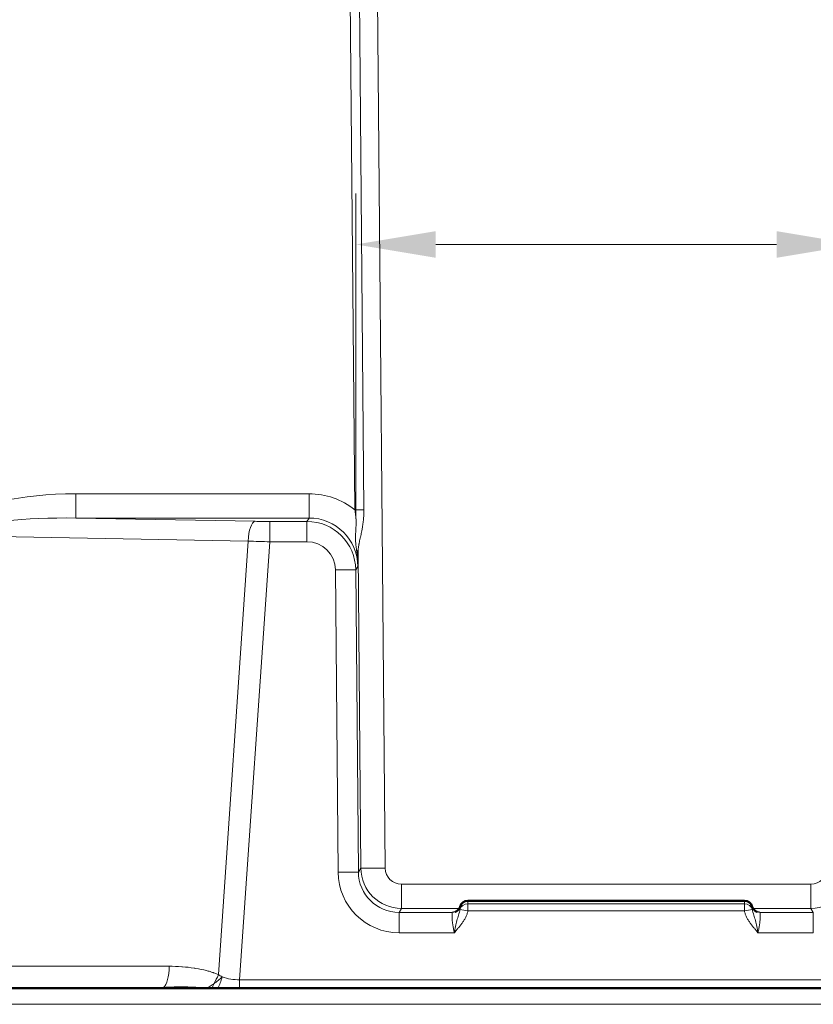
# Model space of a CAD drawing. Units: inches. Extents: x 6 to 206, y 5 to 269.
# Drawn here: x 45 to 70, y 188 to 218 of the extents above; entities that cross this region are included whole.
import ezdxf

# ---------------------------------------------------------------- set-up
doc = ezdxf.new("R2010")
doc.units = ezdxf.units.IN
doc.header["$LTSCALE"] = 25
doc.header["$MEASUREMENT"] = 0
for name, color, linetype, lineweight in [('Dimension (ANSI)', 7, 'Continuous', 18), ('Visible (ANSI)', 7, 'Continuous', 50), ('Visible Narrow (ANSI)', 7, 'Continuous', 5)]:
    doc.layers.add(name, color=color, linetype=linetype, lineweight=lineweight)
doc.styles.add('Note Text (ANSI)', font='times.ttf')
doc.dimstyles.new('Clarion Style 1 w_ in _ [mm]', dxfattribs={"dimscale": 25, "dimtxt": 0.094, "dimasz": 0.098425, "dimexe": 0.0625, "dimexo": 0.0625, "dimgap": 0.025, "dimtad": 0, "dimtoh": 1, "dimdec": 3, "dimrnd": 1e-08, "dimzin": 3, "dimdsep": 46, "dimlunit": 5, "dimtxsty": 'Note Text (ANSI)', "dimcen": 0.09, "dimdle": 0.1, "dimclrd": 256, "dimclre": 256, "dimclrt": 256, "dimadec": 0, "dimazin": 3, "dimtfac": 1.06383, "dimtofl": 0, "dimtmove": 0, "dimatfit": 3, "dimldrblk": 'Filled-1', "dimfxl": 1, "dimfrac": 1, "dimtolj": 1, "dimtzin": 12, "dimlwd": -1, "dimlwe": -1, "dimarcsym": 0})

# ---------------------------------------------------------------- blocks, each defined once
blk = doc.blocks.new('*D22')
at = {"layer": 'Defpoints', "color": 0, "transparency": 16777216}
for p in [(70.958, 211.175), (55.562, 201.175), (70.958, 201.175)]:
    blk.add_point(p, dxfattribs=at)
at = {"layer": 'Dimension (ANSI)', "transparency": 16777216}
for p, q in [((55.562, 202.737), (55.562, 212.737)), ((70.958, 202.737), (70.958, 212.737)), ((58.023, 211.175), (68.498, 211.175)), ((70.958, 211.175), (73.419, 211.175))]:
    blk.add_line(p, q, dxfattribs=at)
for points in [[(58.023, 211.585), (58.023, 210.765), (55.562, 211.175)], [(68.498, 211.585), (68.498, 210.765), (70.958, 211.175)]]:
    blk.add_solid(points, dxfattribs=at)
at = {"layer": 'Dimension (ANSI)', "transparency": 16777216, "char_height": 2.35, "attachment_point": 1, "style": 'Note Text (ANSI)'}
for s, insert in [('\\A1; 15{\\H1.06383x;\\S3#8;} in', (74.824, 216.916)), ('\\A1;[391 mm]', (74.044, 210.55))]:
    blk.add_mtext(s, dxfattribs=dict(at, insert=insert))
blk = doc.blocks.new('Filled-1')
at = {"color": 0}
for p, q in [((0, 0), (-1, 0.147)), ((-1, 0.147), (-1, -0.147)), ((-1, 0), (0, 0)), ((-1, -0.147), (0, 0))]:
    blk.add_line(p, q, dxfattribs=at)
at = {"color": 0, "flags": 128}
blk.add_lwpolyline([(-1, -0.147), (0, 0), (-1, 0.147), (-1, -0.147)], dxfattribs=at)
at = {"color": 0}
blk.add_solid([(-1, -0.147), (0, 0), (-1, 0.147), (-1, -0.147)], dxfattribs=at)

msp = doc.modelspace()

# ---------------------------------------------------------------- linework, layer by layer
at = {"layer": 'Visible (ANSI)'}
for p, q in [((59.0103, 191.0002), (67.5103, 191.0002)), ((58.7184, 190.5425), (58.7184, 190.5425)), ((67.8022, 190.5425), (67.8022, 190.5425)), ((89.9068, 188.3127), (36.6139, 188.3127))]:
    msp.add_line(p, q, dxfattribs=at)
for centre, start, end in [((59.0103, 190.7502), 90, 164.72046), ((67.5103, 190.7502), 15.27955, 90)]:
    msp.add_arc(centre, 0.25, start, end, dxfattribs=at)
for points, knots in [([(58.6164, 190.6582), (58.6164, 190.6582), (58.6178, 190.6585), (58.624, 190.6602), (58.6286, 190.6617), (58.6453, 190.6683), (58.6613, 190.6758), (58.6872, 190.6942), (58.6959, 190.7013), (58.7044, 190.7094)], [1.61689993, 1.61689993, 1.61689993, 1.61689993, 1.76645246, 1.76645246, 1.91258976, 1.91258976, 2.16532729, 2.16532729, 2.28556248, 2.28556248, 2.28556248, 2.28556248]), ([(58.7044, 190.7094), (58.7229, 190.727), (58.7384, 190.7476), (58.7539, 190.7759), (58.7578, 190.7842), (58.7646, 190.801), (58.7673, 190.8095), (58.7691, 190.8161)], [0, 0, 0, 0, 0.20409491, 0.20409491, 0.28833364, 0.28833364, 0.3906114, 0.3906114, 0.3906114, 0.3906114]), ([(67.7515, 190.8161), (67.7534, 190.8092), (67.7562, 190.8003), (67.7642, 190.7809), (67.7694, 190.7703), (67.7836, 190.7467), (67.7933, 190.7336), (67.8081, 190.7173), (67.8121, 190.7133), (67.8162, 190.7094)], [0, 0, 0, 0, 0.10646114, 0.10646114, 0.21281545, 0.21281545, 0.34594044, 0.34594044, 0.39123201, 0.39123201, 0.39123201, 0.39123201]), ([(67.8162, 190.7094), (67.8332, 190.6932), (67.8511, 190.6813), (67.878, 190.6669), (67.8878, 190.6632), (67.9011, 190.6588), (67.9043, 190.6582), (67.9043, 190.6582)], [0, 0, 0, 0, 0.23965902, 0.23965902, 0.4510691, 0.4510691, 0.66668202, 0.66668202, 0.66668202, 0.66668202])]:
    msp.add_open_spline(points, degree=3, knots=knots, dxfattribs=at)
at = {"layer": 'Visible Narrow (ANSI)'}
for p, q in [((55.1512, 246.4394), (55.5328, 203.0175)), ((55.8123, 203.0194), (55.4307, 246.4413)), ((56.4682, 192.004), (55.9898, 246.4394)), ((54.1275, 203.5113), (46.9585, 203.5113)), ((46.9585, 203.5113), (46.9585, 202.7656)), ((54.1275, 203.5113), (54.1275, 202.7656)), ((52.4672, 202.6644), (46.9585, 202.7656)), ((46.9585, 202.7656), (54.1275, 202.7656)), ((54.0637, 202.6603), (52.9232, 202.6603)), ((52.9232, 202.0362), (52.9232, 202.6603)), ((54.1275, 202.7656), (54.0637, 202.6603)), ((54.0637, 202.0362), (54.0637, 202.6603)), ((43.4718, 202.2159), (52.2608, 202.0545)), ((52.2608, 202.0545), (51.3417, 188.7277)), ((51.9946, 188.5716), (52.9232, 202.0362)), ((52.9232, 202.0362), (54.0637, 202.0362)), ((55.6336, 201.668), (55.7186, 192.0006)), ((54.9376, 201.1693), (55.5623, 201.1749)), ((54.9376, 201.1693), (55.0206, 191.8742)), ((55.5623, 201.1749), (55.6249, 201.2781)), ((55.6453, 191.8798), (55.5623, 201.1749)), ((55.7186, 192.0006), (55.6453, 191.8798)), ((55.0206, 191.8742), (55.6453, 191.8798)), ((69.5531, 191.5085), (56.9675, 191.5085)), ((56.9675, 191.5085), (56.9675, 190.7628)), ((69.5531, 191.5085), (69.5531, 190.7628)), ((59.0103, 190.9031), (59.0103, 191.0002)), ((67.5103, 190.9031), (67.5103, 191.0002)), ((56.8934, 190.6407), (56.9675, 190.7628)), ((56.9675, 190.7628), (58.7466, 190.7628)), ((59.0103, 190.6855), (58.7662, 190.7325)), ((67.5103, 190.9031), (59.0103, 190.9031)), ((59.0103, 190.6855), (59.0103, 190.9031)), ((67.5103, 190.6855), (67.5103, 190.9031)), ((67.5103, 190.6855), (67.7544, 190.7325)), ((67.774, 190.7628), (69.5531, 190.7628)), ((69.5531, 190.7628), (69.6272, 190.6407)), ((58.5319, 190.6407), (56.8934, 190.6407)), ((56.8934, 190.0166), (56.8934, 190.6407)), ((59.0103, 190.6855), (67.5103, 190.6855)), ((69.6272, 190.6407), (67.9887, 190.6407)), ((69.6272, 190.6407), (69.6272, 190.0166)), ((56.8934, 190.0166), (58.5973, 190.0166)), ((67.9233, 190.0166), (69.6272, 190.0166)), ((49.8281, 188.9846), (42.7243, 188.9846)), ((51.9946, 188.5716), (51.9946, 188.3127)), ((74.526, 188.5716), (51.9946, 188.5716)), ((36.6139, 187.816), (89.9068, 187.816))]:
    msp.add_line(p, q, dxfattribs=at)
for centre, major_axis, ratio, start_param, end_param in [((47.181, 202.1341), (4.1583, -0.0827), 0.3305915, 1.6309027, 2.8105365), ((54.1235, 201.2577), (1.1054, 1.9652), 0.9978939, 6.1199885, 6.7946793), ((55.5328, 203.0159), (0.375, 0.0033), 0.0043631, 0.7296936, 1.570758), ((47.181, 202.1374), (3.9105, -0.0746), 0.1597973, 1.6307734, 2.8104071), ((52.4672, 202.0403), (0.0115, 0.6249), 0.3306734, 0.0554841, 1.5540871), ((52.9282, 202.7324), (1.3783, 0.0003), 0.0522829, 4.3713581, 4.7087733), ((54.0622, 201.16), (0.7782, 1.2829), 0.9996858, 5.2674092, 6.8276066), ((54.1235, 201.261), (0.7483, 1.3071), 0.9959158, 5.2419722, 6.8021697), ((52.9282, 202.1083), (-2.0018, 0.0429), 0.0360348, 1.2316703, 1.5690856), ((54.0622, 201.16), (0.4547, 0.7495), 0.9981267, 5.2674092, 6.8276066), ((55.2588, 201.6646), (0.3749, -0.0076), 0.6701278, 0.0434494, 0.5129462), ((56.4682, 192.0073), (-0.75, -0.0066), 0.0043631, 0.0322459, 1.570758), ((56.9684, 192.0126), (1.0007, -0.7491), 0.999713, 3.7938931, 5.3540905), ((56.9684, 192.0093), (-0.2456, -0.4367), 0.9978939, 5.2344819, 6.7946793), ((69.5522, 192.0093), (-0.2456, 0.4367), 0.9978939, 2.6300986, 4.1902961), ((69.5522, 192.0126), (-1.0007, -0.7491), 0.999713, 0.9290948, 2.4892922), ((56.8965, 191.8941), (-0.9743, -1.6061), 0.9981267, 5.2674092, 6.8276066), ((56.8965, 191.8941), (-0.6507, -1.0728), 0.9962621, 5.2674092, 6.8276066), ((58.5319, 190.8904), (0.1725, -0.181), 0.997128, 5.5202578, 6.2831853), ((59.0103, 190.6855), (-0.25, 0), 0.8705066, 4.712389, 6.065218), ((67.5103, 190.6855), (0.25, 0), 0.8705066, 0.2179673, 1.5707963), ((67.9887, 190.8904), (-0.1725, -0.181), 0.997128, 0, 0.7629275), ((49.6011, 189.0002), (0, -0.6875), 0.3303504, 0.2570604, 1.5480175), ((51.1147, 188.7433), (0.2817, 0.6271), 0.3126609, 4.3681634, 4.82718), ((51.2869, 188.6703), (-0.1724, -0.6007), 0.2659765, 1.0117124, 1.6276165), ((52.1757, 191.1966), (0.497, 2.5986), 0.7517952, 3.0257714, 3.3007765), ((44.8588, 189.0002), (5.5603, -0.4894), 0.0868322, 5.5045961, 5.7616565), ((49.7165, 187.6704), (-0.0789, 0.683), 0.113988, 5.9230657, 6.0392332), ((51.1228, 188.7165), (-0.1683, -0.6019), 0.260012, 0.9103666, 1.1836549)]:
    msp.add_ellipse(centre, major_axis=major_axis, ratio=ratio, start_param=start_param, end_param=end_param, dxfattribs=at)
for points, knots in [([(55.5328, 203.0175), (55.5447, 202.962), (55.5539, 202.9065), (55.5673, 202.7956), (55.5714, 202.7402), (55.574, 202.6573), (55.5744, 202.6297), (55.574, 202.5752), (55.5734, 202.5482), (55.5706, 202.4684), (55.5675, 202.4166), (55.563, 202.3404), (55.5615, 202.3153), (55.559, 202.2655), (55.5579, 202.2408), (55.5557, 202.1676), (55.5556, 202.1198), (55.5593, 202.0244), (55.563, 201.9769), (55.5736, 201.8805), (55.5805, 201.8317), (55.588, 201.7813)], [0, 0, 0, 0, 0.125, 0.125, 0.25, 0.25, 0.3125, 0.3125, 0.375, 0.375, 0.5, 0.5, 0.5625, 0.5625, 0.625, 0.625, 0.75, 0.75, 0.875, 0.875, 1, 1, 1, 1]), ([(55.6336, 201.668), (55.6339, 201.6928), (55.6346, 201.7172), (55.6359, 201.7414), (55.6371, 201.7652), (55.6389, 201.7888), (55.6412, 201.8123), (55.6416, 201.8158), (55.6419, 201.8192), (55.6423, 201.8226), (55.6468, 201.8661), (55.6531, 201.9093), (55.6608, 201.953), (55.6621, 201.9604), (55.6635, 201.9678), (55.6648, 201.9753), (55.6679, 201.9918), (55.6712, 202.0085), (55.6746, 202.0253), (55.6795, 202.05), (55.6848, 202.0749), (55.6903, 202.1001), (55.6927, 202.1109), (55.695, 202.1217), (55.6974, 202.1326), (55.7008, 202.1477), (55.7041, 202.163), (55.7076, 202.1783), (55.7136, 202.2053), (55.7196, 202.2327), (55.7256, 202.2604), (55.7284, 202.2729), (55.7311, 202.2856), (55.7338, 202.2983), (55.7371, 202.3139), (55.7403, 202.3296), (55.7435, 202.3455), (55.7462, 202.3586), (55.7488, 202.3717), (55.7514, 202.385), (55.7545, 202.4012), (55.7576, 202.4174), (55.7606, 202.4337), (55.7661, 202.4642), (55.7713, 202.4948), (55.7761, 202.5255), (55.7785, 202.5412), (55.7808, 202.5569), (55.7831, 202.5727), (55.7853, 202.5887), (55.7874, 202.6048), (55.7894, 202.6209), (55.7907, 202.6313), (55.792, 202.6416), (55.7932, 202.652), (55.7938, 202.6579), (55.7945, 202.6638), (55.7951, 202.6696), (55.7969, 202.686), (55.7985, 202.7023), (55.8, 202.7187), (55.803, 202.7516), (55.8055, 202.7846), (55.8074, 202.8178), (55.8078, 202.8232), (55.8081, 202.8287), (55.8084, 202.8342), (55.8098, 202.862), (55.8109, 202.89), (55.8116, 202.918), (55.8124, 202.9517), (55.8126, 202.9855), (55.8123, 203.0194)], [0, 0, 0, 0, 0.0586828, 0.0586828, 0.0586828, 0.1165253, 0.1165253, 0.1165253, 0.125, 0.125, 0.125, 0.2319481, 0.2319481, 0.2319481, 0.25, 0.25, 0.25, 0.2903717, 0.2903717, 0.2903717, 0.3497128, 0.3497128, 0.3497128, 0.375, 0.375, 0.375, 0.4102769, 0.4102769, 0.4102769, 0.4720233, 0.4720233, 0.4720233, 0.5, 0.5, 0.5, 0.5342224, 0.5342224, 0.5342224, 0.5625, 0.5625, 0.5625, 0.5971586, 0.5971586, 0.5971586, 0.6618698, 0.6618698, 0.6618698, 0.6949549, 0.6949549, 0.6949549, 0.7284271, 0.7284271, 0.7284271, 0.75, 0.75, 0.75, 0.7621745, 0.7621745, 0.7621745, 0.7960035, 0.7960035, 0.7960035, 0.8638005, 0.8638005, 0.8638005, 0.875, 0.875, 0.875, 0.931802, 0.931802, 0.931802, 1, 1, 1, 1]), ([(55.588, 201.7813), (55.6003, 201.6984), (55.6099, 201.6154), (55.6162, 201.5323), (55.6162, 201.5316), (55.6163, 201.5309), (55.6163, 201.5302), (55.6195, 201.4883), (55.6218, 201.4463), (55.6232, 201.4043), (55.6247, 201.3622), (55.6253, 201.3201), (55.6249, 201.2781)], [0, 0, 0, 0, 0.4959016, 0.4959016, 0.4959016, 0.5, 0.5, 0.5, 0.75, 0.75, 0.75, 1, 1, 1, 1]), ([(55.6336, 201.668), (55.6323, 201.6009), (55.6308, 201.5353), (55.6294, 201.4705), (55.6279, 201.4058), (55.6264, 201.3419), (55.6249, 201.2781)], [0, 0, 0, 0, 0.5, 0.5, 0.5, 1, 1, 1, 1]), ([(58.7662, 190.7325), (58.7618, 190.7027), (58.7554, 190.6737), (58.7407, 190.6165), (58.7324, 190.5883), (58.7152, 190.5319), (58.7064, 190.5038), (58.6891, 190.447), (58.6805, 190.4183), (58.6642, 190.3599), (58.6565, 190.3303), (58.6418, 190.2697), (58.635, 190.2388), (58.6224, 190.1764), (58.6167, 190.1447), (58.6088, 190.0969), (58.6063, 190.0809), (58.6028, 190.0568), (58.6016, 190.0487), (58.5994, 190.0327), (58.5983, 190.0245), (58.5973, 190.0166)], [0.00000033, 0.00000033, 0.00000033, 0.00000033, 0.125, 0.125, 0.25, 0.25, 0.375, 0.375, 0.5, 0.5, 0.625, 0.625, 0.75, 0.75, 0.875, 0.875, 0.9375, 0.9375, 0.96875, 0.96875, 1, 1, 1, 1]), ([(58.7662, 190.7325), (58.7662, 190.7363), (58.7662, 190.7399), (58.7662, 190.7434), (58.7662, 190.7492), (58.7663, 190.7548), (58.7663, 190.76), (58.7664, 190.7639), (58.7664, 190.7677), (58.7665, 190.7713), (58.7665, 190.7768), (58.7667, 190.7819), (58.7668, 190.7865), (58.7668, 190.7867), (58.7668, 190.7868), (58.7668, 190.787), (58.7669, 190.7914), (58.7671, 190.7954), (58.7673, 190.7989), (58.7674, 190.8014), (58.7676, 190.8037), (58.7677, 190.8057), (58.7681, 190.8106), (58.7686, 190.814), (58.7691, 190.8161)], [0.00000319, 0.00000319, 0.00000319, 0.00000319, 0.06325556, 0.06325556, 0.06325556, 0.16941126, 0.16941126, 0.16941126, 0.25, 0.25, 0.25, 0.375, 0.375, 0.375, 0.3791499, 0.3791499, 0.3791499, 0.5, 0.5, 0.5, 0.58714924, 0.58714924, 0.58714924, 0.79570484, 0.79570484, 0.79570484, 0.79570484]), ([(67.7515, 190.8161), (67.752, 190.814), (67.7525, 190.8106), (67.7529, 190.8057), (67.753, 190.8037), (67.7532, 190.8014), (67.7533, 190.7989), (67.7535, 190.7954), (67.7537, 190.7914), (67.7538, 190.787), (67.7539, 190.7822), (67.7541, 190.777), (67.7542, 190.7713), (67.7542, 190.7677), (67.7543, 190.7639), (67.7543, 190.76), (67.7543, 190.7548), (67.7544, 190.7492), (67.7544, 190.7434), (67.7544, 190.7399), (67.7544, 190.7363), (67.7544, 190.7325)], [0.20429922, 0.20429922, 0.20429922, 0.20429922, 0.41309129, 0.41309129, 0.41309129, 0.5, 0.5, 0.5, 0.6214674, 0.6214674, 0.6214674, 0.75, 0.75, 0.75, 0.83067905, 0.83067905, 0.83067905, 0.93674147, 0.93674147, 0.93674147, 0.99999681, 0.99999681, 0.99999681, 0.99999681]), ([(67.7544, 190.7325), (67.7588, 190.7027), (67.7652, 190.6737), (67.7799, 190.6165), (67.7882, 190.5883), (67.8054, 190.5319), (67.8142, 190.5038), (67.8316, 190.447), (67.8401, 190.4183), (67.8564, 190.3599), (67.8641, 190.3303), (67.8788, 190.2697), (67.8856, 190.2388), (67.8982, 190.1764), (67.9039, 190.1447), (67.9118, 190.0969), (67.9143, 190.0809), (67.9178, 190.0568), (67.919, 190.0487), (67.9212, 190.0327), (67.9223, 190.0245), (67.9233, 190.0166)], [0.00000033, 0.00000033, 0.00000033, 0.00000033, 0.125, 0.125, 0.25, 0.25, 0.375, 0.375, 0.5, 0.5, 0.625, 0.625, 0.75, 0.75, 0.875, 0.875, 0.9375, 0.9375, 0.96875, 0.96875, 1, 1, 1, 1]), ([(58.5319, 190.6407), (58.5304, 190.6396), (58.5291, 190.6377), (58.528, 190.6347), (58.5269, 190.6318), (58.5259, 190.628), (58.5252, 190.6232), (58.5252, 190.6231), (58.5251, 190.6231), (58.5251, 190.623), (58.5244, 190.6183), (58.5238, 190.6127), (58.5233, 190.6061), (58.5233, 190.6061), (58.5233, 190.606), (58.5233, 190.6059), (58.5228, 190.5993), (58.5225, 190.5918), (58.5223, 190.5835), (58.5223, 190.5835), (58.5223, 190.5834), (58.5223, 190.5834), (58.5222, 190.5791), (58.5222, 190.5747), (58.5222, 190.5701), (58.5221, 190.5654), (58.5221, 190.5606), (58.5222, 190.5555), (58.5222, 190.5504), (58.5223, 190.5451), (58.5224, 190.5396), (58.5225, 190.5345), (58.5226, 190.5291), (58.5228, 190.5235), (58.5228, 190.5232), (58.5228, 190.523), (58.5228, 190.5227), (58.5231, 190.5113), (58.5236, 190.4992), (58.5242, 190.4862), (58.5242, 190.486), (58.5242, 190.4857), (58.5242, 190.4855), (58.5248, 190.4725), (58.5256, 190.4589), (58.5265, 190.4447), (58.5266, 190.4445), (58.5266, 190.4442), (58.5266, 190.4439), (58.5276, 190.4293), (58.5287, 190.414), (58.5301, 190.3981), (58.5313, 190.3829), (58.5328, 190.3673), (58.5345, 190.351), (58.5346, 190.3504), (58.5347, 190.3497), (58.5348, 190.349), (58.5356, 190.3405), (58.5366, 190.3319), (58.5376, 190.3232), (58.5386, 190.3153), (58.5395, 190.3072), (58.5406, 190.2991), (58.5407, 190.2983), (58.5408, 190.2975), (58.5409, 190.2967), (58.5421, 190.2877), (58.5433, 190.2787), (58.5446, 190.2696), (58.5457, 190.2616), (58.5469, 190.2534), (58.5482, 190.2453), (58.5483, 190.2442), (58.5485, 190.2432), (58.5486, 190.2421), (58.5515, 190.2237), (58.5546, 190.205), (58.5581, 190.186), (58.5613, 190.1684), (58.5648, 190.1506), (58.5686, 190.1325), (58.5689, 190.1311), (58.5692, 190.1297), (58.5695, 190.1284), (58.5716, 190.1186), (58.5738, 190.1088), (58.5761, 190.099), (58.5783, 190.0891), (58.5807, 190.0793), (58.5831, 190.0695), (58.5875, 190.0519), (58.5922, 190.0342), (58.5973, 190.0166)], [0, 0, 0, 0, 0.0625563, 0.0625563, 0.0625563, 0.125, 0.125, 0.125, 0.1257654, 0.1257654, 0.1257654, 0.1875, 0.1875, 0.1875, 0.188406, 0.188406, 0.188406, 0.25, 0.25, 0.25, 0.2504587, 0.2504587, 0.2504587, 0.2818314, 0.2818314, 0.2818314, 0.3134289, 0.3134289, 0.3134289, 0.3450524, 0.3450524, 0.3450524, 0.375, 0.375, 0.375, 0.3765017, 0.3765017, 0.3765017, 0.4375, 0.4375, 0.4375, 0.4386935, 0.4386935, 0.4386935, 0.5, 0.5, 0.5, 0.5011432, 0.5011432, 0.5011432, 0.5644452, 0.5644452, 0.5644452, 0.625, 0.625, 0.625, 0.6275649, 0.6275649, 0.6275649, 0.6589124, 0.6589124, 0.6589124, 0.6875, 0.6875, 0.6875, 0.6903917, 0.6903917, 0.6903917, 0.7219948, 0.7219948, 0.7219948, 0.75, 0.75, 0.75, 0.7535657, 0.7535657, 0.7535657, 0.8165318, 0.8165318, 0.8165318, 0.875, 0.875, 0.875, 0.8794416, 0.8794416, 0.8794416, 0.9110503, 0.9110503, 0.9110503, 0.9427702, 0.9427702, 0.9427702, 1, 1, 1, 1]), ([(58.6293, 190.6621), (58.6245, 190.6616), (58.62, 190.6611), (58.6156, 190.6607), (58.6076, 190.6598), (58.6003, 190.6589), (58.5937, 190.658), (58.5936, 190.658), (58.5935, 190.658), (58.5934, 190.6579), (58.59, 190.6575), (58.5868, 190.657), (58.5838, 190.6566), (58.5808, 190.6561), (58.578, 190.6556), (58.5753, 190.6551), (58.57, 190.6542), (58.5653, 190.6533), (58.5612, 190.6523), (58.5611, 190.6523), (58.5611, 190.6523), (58.5611, 190.6523), (58.5569, 190.6514), (58.5532, 190.6504), (58.5501, 190.6494), (58.5469, 190.6485), (58.5442, 190.6475), (58.5418, 190.6466), (58.5372, 190.6446), (58.534, 190.6427), (58.5319, 190.6407)], [0.5293474, 0.5293474, 0.5293474, 0.5293474, 0.56290568, 0.56290568, 0.56290568, 0.625, 0.625, 0.625, 0.62593577, 0.62593577, 0.62593577, 0.65734509, 0.65734509, 0.65734509, 0.6885515, 0.6885515, 0.6885515, 0.75, 0.75, 0.75, 0.75070946, 0.75070946, 0.75070946, 0.81291365, 0.81291365, 0.81291365, 0.875, 0.875, 0.875, 1, 1, 1, 1]), ([(59.0103, 190.6855), (59.004, 190.6527), (58.9954, 190.6208), (58.9848, 190.5896), (58.9742, 190.5584), (58.9617, 190.528), (58.9475, 190.4981), (58.9333, 190.4683), (58.9173, 190.439), (58.9001, 190.4107), (58.8828, 190.3823), (58.8644, 190.3548), (58.8451, 190.328), (58.8258, 190.3011), (58.8055, 190.2748), (58.7848, 190.2489), (58.7641, 190.223), (58.7429, 190.1975), (58.7217, 190.172), (58.7111, 190.1593), (58.7004, 190.1465), (58.6898, 190.1337), (58.6793, 190.121), (58.6687, 190.1081), (58.6583, 190.0952), (58.6478, 190.0824), (58.6375, 190.0694), (58.6273, 190.0563), (58.6222, 190.0497), (58.6172, 190.0431), (58.6122, 190.0365), (58.6072, 190.0299), (58.6022, 190.0232), (58.5973, 190.0166)], [0, 0, 0, 0, 0.1249739, 0.1249739, 0.1249739, 0.25, 0.25, 0.25, 0.375, 0.375, 0.375, 0.5, 0.5, 0.5, 0.6249943, 0.6249943, 0.6249943, 0.75, 0.75, 0.75, 0.8124982, 0.8124982, 0.8124982, 0.875, 0.875, 0.875, 0.9375, 0.9375, 0.9375, 0.96875, 0.96875, 0.96875, 1, 1, 1, 1]), ([(67.5103, 190.6855), (67.5166, 190.6527), (67.5252, 190.6208), (67.5358, 190.5896), (67.5464, 190.5584), (67.5589, 190.528), (67.5731, 190.4981), (67.5873, 190.4683), (67.6033, 190.439), (67.6206, 190.4107), (67.6378, 190.3823), (67.6562, 190.3548), (67.6755, 190.328), (67.6948, 190.3011), (67.7151, 190.2748), (67.7358, 190.2489), (67.7565, 190.223), (67.7777, 190.1975), (67.7989, 190.172), (67.8096, 190.1593), (67.8202, 190.1465), (67.8308, 190.1337), (67.8414, 190.121), (67.8519, 190.1081), (67.8623, 190.0952), (67.8728, 190.0824), (67.8831, 190.0694), (67.8933, 190.0563), (67.8984, 190.0497), (67.9034, 190.0431), (67.9084, 190.0365), (67.9134, 190.0299), (67.9184, 190.0232), (67.9233, 190.0166)], [0, 0, 0, 0, 0.1249739, 0.1249739, 0.1249739, 0.25, 0.25, 0.25, 0.375, 0.375, 0.375, 0.5, 0.5, 0.5, 0.6249943, 0.6249943, 0.6249943, 0.75, 0.75, 0.75, 0.8124982, 0.8124982, 0.8124982, 0.875, 0.875, 0.875, 0.9375, 0.9375, 0.9375, 0.96875, 0.96875, 0.96875, 1, 1, 1, 1]), ([(67.9887, 190.6407), (67.9866, 190.6427), (67.9835, 190.6446), (67.9788, 190.6466), (67.9741, 190.6485), (67.9679, 190.6504), (67.9595, 190.6523), (67.9595, 190.6523), (67.9594, 190.6523), (67.9594, 190.6523), (67.9552, 190.6533), (67.9506, 190.6542), (67.9452, 190.6552), (67.9452, 190.6552), (67.9451, 190.6552), (67.945, 190.6552), (67.9397, 190.6561), (67.9337, 190.6571), (67.9271, 190.658), (67.927, 190.658), (67.927, 190.658), (67.9269, 190.658), (67.9203, 190.6589), (67.9129, 190.6598), (67.9048, 190.6607), (67.9006, 190.6611), (67.8961, 190.6616), (67.8913, 190.6621)], [0, 0, 0, 0, 0.125, 0.125, 0.125, 0.25, 0.25, 0.25, 0.25046614, 0.25046614, 0.25046614, 0.3125, 0.3125, 0.3125, 0.31326053, 0.31326053, 0.31326053, 0.375, 0.375, 0.375, 0.37548432, 0.37548432, 0.37548432, 0.43756722, 0.43756722, 0.43756722, 0.47059416, 0.47059416, 0.47059416, 0.47059416]), ([(67.9233, 190.0166), (67.9284, 190.0343), (67.9331, 190.0519), (67.9375, 190.0695), (67.9399, 190.0793), (67.9423, 190.0892), (67.9446, 190.099), (67.9468, 190.1088), (67.949, 190.1186), (67.9511, 190.1284), (67.9513, 190.1294), (67.9515, 190.1305), (67.9518, 190.1315), (67.9556, 190.1498), (67.9592, 190.168), (67.9625, 190.186), (67.9627, 190.1867), (67.9628, 190.1875), (67.9629, 190.1882), (67.9662, 190.2063), (67.9692, 190.2243), (67.972, 190.2421), (67.9721, 190.2428), (67.9722, 190.2435), (67.9723, 190.2442), (67.9736, 190.2528), (67.9749, 190.2612), (67.976, 190.2696), (67.9773, 190.2787), (67.9786, 190.2878), (67.9797, 190.2967), (67.9809, 190.3056), (67.982, 190.3145), (67.983, 190.3232), (67.984, 190.3319), (67.985, 190.3405), (67.9859, 190.349), (67.9859, 190.3493), (67.9859, 190.3496), (67.9859, 190.3498), (67.9877, 190.3664), (67.9892, 190.3825), (67.9906, 190.3981), (67.9906, 190.3983), (67.9906, 190.3984), (67.9906, 190.3986), (67.9919, 190.4144), (67.9931, 190.4297), (67.994, 190.4442), (67.995, 190.4587), (67.9958, 190.4724), (67.9964, 190.4855), (67.997, 190.4986), (67.9975, 190.5111), (67.9978, 190.5228), (67.998, 190.5286), (67.9981, 190.5342), (67.9982, 190.5396), (67.9983, 190.5451), (67.9984, 190.5505), (67.9984, 190.5556), (67.9985, 190.5606), (67.9985, 190.5655), (67.9985, 190.5701), (67.9984, 190.5747), (67.9984, 190.5791), (67.9983, 190.5833), (67.9981, 190.5917), (67.9978, 190.5992), (67.9973, 190.6059), (67.9968, 190.6124), (67.9962, 190.6181), (67.9955, 190.623), (67.9947, 190.6278), (67.9938, 190.6317), (67.9926, 190.6347), (67.9915, 190.6376), (67.9902, 190.6396), (67.9887, 190.6407)], [0, 0, 0, 0, 0.0574309, 0.0574309, 0.0574309, 0.0894655, 0.0894655, 0.0894655, 0.1215353, 0.1215353, 0.1215353, 0.125, 0.125, 0.125, 0.1850825, 0.1850825, 0.1850825, 0.1875, 0.1875, 0.1875, 0.247653, 0.247653, 0.247653, 0.25, 0.25, 0.25, 0.2789404, 0.2789404, 0.2789404, 0.3105248, 0.3105248, 0.3105248, 0.3422389, 0.3422389, 0.3422389, 0.3739066, 0.3739066, 0.3739066, 0.375, 0.375, 0.375, 0.4368715, 0.4368715, 0.4368715, 0.4375, 0.4375, 0.4375, 0.5, 0.5, 0.5, 0.5623058, 0.5623058, 0.5623058, 0.625, 0.625, 0.625, 0.656101, 0.656101, 0.656101, 0.6875, 0.6875, 0.6875, 0.7187357, 0.7187357, 0.7187357, 0.75, 0.75, 0.75, 0.8127521, 0.8127521, 0.8127521, 0.875, 0.875, 0.875, 0.9375, 0.9375, 0.9375, 1, 1, 1, 1]), ([(51.3417, 188.7277), (51.2925, 188.7497), (51.2428, 188.7693), (51.1926, 188.787), (51.1819, 188.7908), (51.1712, 188.7945), (51.1604, 188.7981), (51.1153, 188.8133), (51.0699, 188.827), (51.0243, 188.8397), (51.0081, 188.8442), (50.9918, 188.8485), (50.9755, 188.8528), (50.8663, 188.8811), (50.7557, 188.9036), (50.6442, 188.9217), (50.629, 188.9242), (50.6137, 188.9266), (50.5984, 188.9289), (50.478, 188.9472), (50.3563, 188.9605), (50.2345, 188.9696), (50.2278, 188.9701), (50.2211, 188.9706), (50.2143, 188.9711), (50.0859, 188.9802), (49.9571, 188.9846), (49.8281, 188.9846)], [0, 0, 0, 0, 0.1029602, 0.1029602, 0.1029602, 0.125, 0.125, 0.125, 0.217242, 0.217242, 0.217242, 0.25, 0.25, 0.25, 0.4699234, 0.4699234, 0.4699234, 0.5, 0.5, 0.5, 0.7368988, 0.7368988, 0.7368988, 0.75, 0.75, 0.75, 1, 1, 1, 1]), ([(51.4562, 188.6586), (51.4158, 188.6219), (51.3748, 188.5858), (51.333, 188.5506), (51.2911, 188.5155), (51.2483, 188.4813), (51.2042, 188.4488)], [0, 0, 0, 0, 0.5, 0.5, 0.5, 1, 1, 1, 1]), ([(49.6588, 188.3353), (49.7681, 188.3414), (49.8773, 188.3457), (49.9866, 188.3482), (49.9871, 188.3482), (49.9877, 188.3482), (49.9882, 188.3482), (50.0968, 188.3507), (50.2053, 188.3515), (50.3139, 188.3503), (50.3151, 188.3503), (50.3164, 188.3502), (50.3176, 188.3502), (50.371, 188.3496), (50.4244, 188.3485), (50.4778, 188.3469), (50.5326, 188.3453), (50.5874, 188.3431), (50.6422, 188.3402), (50.6438, 188.3402), (50.6454, 188.3401), (50.647, 188.34), (50.7006, 188.3371), (50.7543, 188.3337), (50.8078, 188.3294), (50.8091, 188.3293), (50.8104, 188.3292), (50.8117, 188.3291), (50.8392, 188.3269), (50.8666, 188.3244), (50.894, 188.3217), (50.9214, 188.319), (50.9489, 188.316), (50.9761, 188.3127)], [0, 0, 0, 0, 0.24878136, 0.24878136, 0.24878136, 0.25, 0.25, 0.25, 0.49718517, 0.49718517, 0.49718517, 0.5, 0.5, 0.5, 0.62156612, 0.62156612, 0.62156612, 0.74636651, 0.74636651, 0.74636651, 0.75, 0.75, 0.75, 0.87203217, 0.87203217, 0.87203217, 0.875, 0.875, 0.875, 0.9375, 0.9375, 0.9375, 1, 1, 1, 1]), ([(51.2042, 188.4488), (51.1662, 188.4229), (51.1284, 188.3984), (51.0904, 188.3755), (51.0894, 188.3749), (51.0884, 188.3744), (51.0874, 188.3738), (51.0694, 188.363), (51.0514, 188.3526), (51.0333, 188.3426), (51.0237, 188.3374), (51.0142, 188.3322), (51.0047, 188.3273), (50.9952, 188.3223), (50.9856, 188.3174), (50.9761, 188.3127)], [0, 0, 0, 0, 0.5, 0.5, 0.5, 0.5128958, 0.5128958, 0.5128958, 0.75, 0.75, 0.75, 0.875, 0.875, 0.875, 1, 1, 1, 1])]:
    msp.add_open_spline(points, degree=3, knots=knots, dxfattribs=at)
msp.add_open_spline([(51.3417, 188.7277), (51.38, 188.7053), (51.4182, 188.6822), (51.4562, 188.6586)], degree=3, dxfattribs=at)

# ---------------------------------------------------------------- dimensions: what is measured, and where the dimension line sits
at = {"layer": 'Dimension (ANSI)'}
dim = msp.add_linear_dim(base=(70.9583, 211.1749), p1=(55.5623, 201.1749), p2=(70.9583, 201.1749), angle=180, text=' <> in\\X[391 mm]', dimstyle='Clarion Style 1 w_ in _ [mm]', override={"dimgap": 0.025, "dimtoh": 0, "dimdec": 3, "dimpost": '', "dimtol": 0, "dimlim": 0, "dimtp": 0, "dimtm": 0, "dimtdec": 2, "dimatfit": 2, "dimtvp": -0.25}, dxfattribs=at)
dim.commit()
dim.dimension.update_dxf_attribs({"geometry": '*D22', "text_midpoint": (80.6509, 211.1749), "dimtype": 160})

doc.saveas('drawing.dxf')
